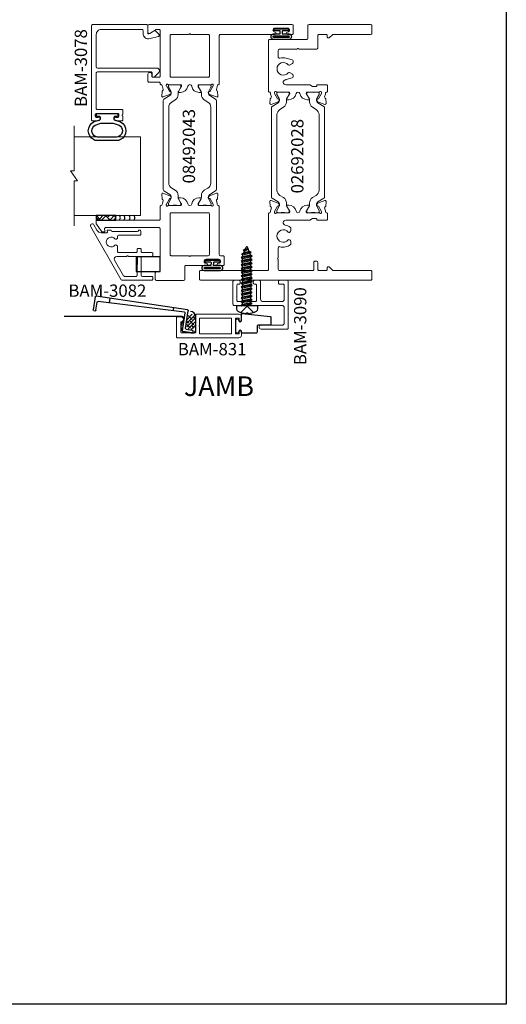
# Model space of a CAD drawing. Units: inches. Extents: x -89 to 1074, y -169 to 158.
# Drawn here: x -80 to -73, y -62 to -50 of the extents above; entities that cross this region are included whole.
import ezdxf

# ---------------------------------------------------------------- set-up
doc = ezdxf.new("R2010")
doc.units = ezdxf.units.IN
doc.header["$MEASUREMENT"] = 0
doc.linetypes.add('ACANSTGL', pattern=[0.11811, 0.07874, -0.03937])
doc.layers.get('0').update_dxf_attribs({"linetype": 'CONTINUOUS', "lineweight": 30})
doc.layers.add('00-COLOR-DARKRED', color=14, linetype='CONTINUOUS')
doc.layers.add('Boyd_Fasteners', color=3, linetype='CONTINUOUS')
for name, color, linetype, lineweight in [('00-EXTRUDED VINYL', 40, 'CONTINUOUS', 25), ('00-HARDWARE', 3, 'CONTINUOUS', 25), ('Die#', 230, 'CONTINUOUS', 15), ('EXTRUDED VINYL', 250, 'CONTINUOUS', 25), ('Extrusions', 170, 'CONTINUOUS', 20), ('Glazing', 82, 'CONTINUOUS', 13), ('HARDWARE', 40, 'CONTINUOUS', 15), ('Insulbar', 3, 'CONTINUOUS', 15), ('Notes', 142, 'CONTINUOUS', 13)]:
    doc.layers.add(name, color=color, linetype=linetype, lineweight=lineweight)
doc.layers.add('AM_VIEWS', color=1, linetype='CONTINUOUS', lineweight=25, plot=False)
doc.styles.add('PART ID', font='arial.ttf')
doc.styles.get("Standard").update_dxf_attribs({"font": 'PER_____.TTF'})

# ---------------------------------------------------------------- blocks, each defined once
blk = doc.blocks.new('BAM-831')
at = {"layer": 'Extrusions'}
blk.add_lwpolyline([(0.01, 0.3, 0.414212), (0, 0.29), (0, 0.044, 0.414215), (0.01, 0.034), (0.057, 0.034, 1.000155), (0.057, 0.096), (0.057, 0.228, -0.414212), (0.067, 0.238), (0.234, 0.238, -0.414215), (0.244, 0.228), (0.244, 0.01, 0.414214), (0.254, 0), (0.794, 0, 0.414214), (0.825, 0.031), (0.825, 0.073, 1), (0.795, 0.073), (0.795, 0.05), (0.75, 0.05), (0.75, 0.25), (0.795, 0.25), (0.795, 0.228, 0.998335), (0.825, 0.228), (0.825, 0.269, 0.414214), (0.794, 0.3), (0.01, 0.3)], format="xyb", dxfattribs=at)
blk.add_lwpolyline([(0.294, 0.158), (0.294, 0.25), (0.7, 0.25), (0.7, 0.05), (0.294, 0.05), (0.294, 0.142, -1)], format="xyb", close=True, dxfattribs=at)
at = {"layer": 'Die#', "style": 'PART ID', "flags": 8}
blk.add_attdef('BAM-831', (-0.028, 0.328), '', height=0.156, dxfattribs=at)
blk = doc.blocks.new('BAM-3090')
at = {"layer": 'Extrusions'}
blk.add_lwpolyline([(0.621, 0.345), (0.621, 0.015, -0.414214), (0.606, 0), (0.015, 0, -0.414214), (0, 0.015), (0, 0.11, -0.414214), (0.015, 0.125), (0.035, 0.125, -0.414214), (0.05, 0.11), (0.05, 0.065, 0.414214), (0.065, 0.05), (0.239, 0.05, 0.414214), (0.27, 0.081), (0.27, 0.32, 0.414214), (0.239, 0.351), (0.015, 0.351, -0.414214), (0, 0.366), (0, 0.428, -0.414214), (0.015, 0.443), (0.035, 0.443, -0.414214), (0.05, 0.428), (0.05, 0.416, 0.414214), (0.065, 0.401), (0.255, 0.401, 0.414214), (0.27, 0.416), (0.27, 0.516, 1), (0.27, 0.536), (0.27, 0.636, 0.414214), (0.255, 0.651), (0.065, 0.651, 0.414214), (0.05, 0.636), (0.05, 0.623, -0.414214), (0.035, 0.608), (0.015, 0.608, -0.414214), (0, 0.623), (0, 0.686, -0.414214), (0.015, 0.701), (0.305, 0.701, -0.414214), (0.32, 0.686), (0.32, 0.081, 0.414214), (0.351, 0.05), (0.54, 0.05, 0.414214), (0.571, 0.081), (0.571, 0.345, -1)], format="xyb", close=True, dxfattribs=at)
at = {"layer": 'Die#', "style": 'PART ID', "flags": 8}
blk.add_attdef('BAM-3090', (0.076, -0.087), '', height=0.07, dxfattribs=at)
blk = doc.blocks.new('A$Ce12caf5f')
at = {"layer": '00-COLOR-DARKRED', "linetype": 'Continuous'}
h = blk.add_hatch(dxfattribs=at)
h.set_pattern_fill('ANSI38', color=256, scale=0.25, style=0)
h.set_pattern_definition([(45, (-253.768275, -186.583755), (-0.022097087, 0.022097087), []), (135, (-253.768275, -186.583755), (-0.0662912607, 0.022097087), [0.078125, -0.046875])])
edge = h.paths.add_edge_path()
edge.add_arc((-2.668, 0.76), 0.0635, 82.3916, 176.6539)
edge.add_line((-2.732, 0.763), (-2.732, 0.682))
edge.add_arc((-2.68, 0.682), 0.0522, 180, 352.2676)
edge.add_arc((-1.967, 0.585), 0.667, 170.899, 172.2676, ccw=False)
edge.add_line((-2.626, 0.691), (-2.619, 0.771))
edge.add_arc((-2.666, 0.775), 0.0481, 354.9767, 442.3916)
blk.add_lwpolyline([(-1.065, 0.655), (-2.549, 0.655, -0.633263), (-2.575, 0.709, 0.124988), (-2.549, 0.765, 0.190644), (-2.564, 0.847, 0.246612), (-2.589, 0.862, -0.007595), (-2.699, 0.868, 0.43833), (-2.735, 0.834, -0.002529), (-2.734, 0.665, 0.376189), (-2.667, 0.594, -0.759634)], format="xyb", dxfattribs=at)
blk = doc.blocks.new('A$C27187514')
at = {"layer": '00-EXTRUDED VINYL'}
for p, q in [((-0.124, 0.01), (-0.124, 1.186)), ((-0.114, 1.196), (0.053, 1.196)), ((-0.089, 0.045), (-0.061, 1.151)), ((0.053, 1.161), (-0.051, 1.161)), ((0.063, 1.186), (0.063, 1.171)), ((-0.124, 1.008), (-0.065, 1.008)), ((-0.085, 0.188), (-0.124, 0.188)), ((0.114, 0), (-0.114, 0)), ((0.149, 0.035), (-0.079, 0.035)), ((0.08, 0.064), (-0.014, 0.035)), ((0.08, 0.035), (0.08, 0.064)), ((0.159, -0.087), (0.159, 0.025)), ((0.124, -0.01), (0.124, -0.087)), ((0.134, -0.097), (0.149, -0.097))]:
    blk.add_line(p, q, dxfattribs=at)
for centre, start, end in [((-0.114, 1.186), 90, 180), ((-0.051, 1.151), 90, 178.5567), ((0.053, 1.186), 0, 90), ((0.053, 1.171), 270, 0), ((-0.114, 0.01), 180, 270), ((-0.079, 0.045), 178.5567, 270), ((0.149, 0.025), 0, 90), ((0.114, -0.01), 0, 90), ((0.134, -0.087), 180, 270), ((0.149, -0.087), 270, 0)]:
    blk.add_arc(centre, 0.01, start, end, dxfattribs=at)
blk = doc.blocks.new('130-1008 131-823 CLEAR SCREEN PULL')
blk.add_blockref('A$C27187514', (0, 0.576))
at = {"layer": 'Die#', "style": 'PART ID', "flags": 8}
blk.add_attdef('1008', (-0.035, 1.134, 0), '', height=0.09, dxfattribs=at)
blk = doc.blocks.new('A$C7B1974E5')
at = {"layer": 'Boyd_Fasteners'}
for p, q in [((-0.135, 0.041), (-0.135, 0)), ((-0.135, 0), (0.135, 0)), ((0, 0.005), (-0.079, 0.085)), ((0.038, 0), (-0.048, -0.019)), ((-0.01, 0.092), (-0.01, 0.097)), ((0.01, 0.092), (-0.01, 0.092)), ((0.079, 0.085), (0, 0.005)), ((0.01, 0.097), (0.01, 0.092)), ((0.074, -0.006), (0.065, 0)), ((0.135, 0), (0.135, 0.041)), ((-0.065, -0.029), (0.074, -0.006)), ((-0.048, -0.019), (-0.065, -0.029)), ((-0.065, -0.029), (-0.048, -0.039)), ((-0.065, -0.075), (0.074, -0.052)), ((-0.048, -0.065), (-0.065, -0.075)), ((-0.065, -0.075), (-0.048, -0.085)), ((-0.065, -0.122), (0.074, -0.099)), ((-0.048, -0.112), (-0.065, -0.122)), ((-0.065, -0.122), (-0.048, -0.132)), ((-0.048, 0), (-0.048, -0.019)), ((-0.048, -0.039), (0.057, -0.016)), ((-0.048, -0.039), (-0.048, -0.065)), ((0.057, -0.042), (-0.048, -0.065)), ((-0.048, -0.085), (0.057, -0.062)), ((-0.048, -0.085), (-0.048, -0.112)), ((0.057, -0.089), (-0.048, -0.112)), ((-0.048, -0.132), (0.057, -0.109)), ((0.057, -0.016), (0.074, -0.006)), ((0.057, -0.016), (0.057, -0.042)), ((0.074, -0.052), (0.057, -0.042)), ((0.057, -0.062), (0.074, -0.052)), ((0.057, -0.062), (0.057, -0.089)), ((0.074, -0.099), (0.057, -0.089)), ((0.057, -0.109), (0.074, -0.099)), ((0.057, -0.109), (0.057, -0.135)), ((-0.065, -0.168), (0.074, -0.145)), ((-0.048, -0.158), (-0.065, -0.168)), ((-0.065, -0.168), (-0.048, -0.178)), ((-0.065, -0.215), (0.074, -0.192)), ((-0.048, -0.205), (-0.065, -0.215)), ((-0.065, -0.215), (-0.048, -0.225)), ((-0.065, -0.261), (0.074, -0.238)), ((-0.048, -0.132), (-0.048, -0.158)), ((0.057, -0.135), (-0.048, -0.158)), ((-0.048, -0.178), (0.057, -0.155)), ((-0.048, -0.178), (-0.048, -0.205)), ((0.057, -0.182), (-0.048, -0.205)), ((-0.048, -0.225), (0.057, -0.202)), ((-0.048, -0.251), (-0.048, -0.225)), ((0.057, -0.228), (-0.048, -0.251)), ((-0.048, -0.271), (0.057, -0.248)), ((0.074, -0.145), (0.057, -0.135)), ((0.057, -0.155), (0.074, -0.145)), ((0.057, -0.155), (0.057, -0.182)), ((0.074, -0.192), (0.057, -0.182)), ((0.057, -0.202), (0.074, -0.192)), ((0.057, -0.202), (0.057, -0.228)), ((0.074, -0.238), (0.057, -0.228)), ((0.057, -0.248), (0.074, -0.238)), ((0.057, -0.275), (0.057, -0.248)), ((-0.048, -0.251), (-0.065, -0.261)), ((-0.065, -0.261), (-0.048, -0.271)), ((-0.065, -0.308), (0.074, -0.285)), ((-0.048, -0.298), (-0.065, -0.308)), ((-0.065, -0.308), (-0.048, -0.318)), ((-0.065, -0.354), (0.074, -0.331)), ((-0.048, -0.344), (-0.065, -0.354)), ((-0.065, -0.354), (-0.048, -0.364)), ((-0.048, -0.298), (-0.048, -0.271)), ((0.057, -0.275), (-0.048, -0.298)), ((-0.048, -0.318), (0.057, -0.295)), ((-0.048, -0.344), (-0.048, -0.318)), ((0.057, -0.321), (-0.048, -0.344)), ((-0.048, -0.364), (0.057, -0.341)), ((-0.048, -0.391), (-0.048, -0.364)), ((0.057, -0.368), (-0.048, -0.391)), ((0.074, -0.285), (0.057, -0.275)), ((0.057, -0.295), (0.074, -0.285)), ((0.057, -0.321), (0.057, -0.295)), ((0.074, -0.331), (0.057, -0.321)), ((0.057, -0.341), (0.074, -0.331)), ((0.057, -0.368), (0.057, -0.341)), ((0.074, -0.378), (0.057, -0.368)), ((-0.065, -0.401), (0.074, -0.378)), ((-0.048, -0.391), (-0.065, -0.401)), ((-0.065, -0.401), (-0.048, -0.411)), ((-0.065, -0.447), (0.074, -0.424)), ((-0.048, -0.437), (-0.065, -0.447)), ((-0.065, -0.447), (-0.048, -0.457)), ((-0.065, -0.494), (0.074, -0.471)), ((-0.048, -0.484), (-0.065, -0.494)), ((-0.065, -0.494), (-0.048, -0.504)), ((-0.048, -0.411), (0.057, -0.388)), ((-0.048, -0.437), (-0.048, -0.411)), ((0.057, -0.414), (-0.048, -0.437)), ((-0.048, -0.457), (0.057, -0.434)), ((-0.048, -0.457), (-0.048, -0.484)), ((0.057, -0.461), (-0.048, -0.484)), ((-0.048, -0.504), (0.057, -0.481)), ((0.057, -0.388), (0.074, -0.378)), ((0.057, -0.414), (0.057, -0.388)), ((0.074, -0.424), (0.057, -0.414)), ((0.057, -0.434), (0.074, -0.424)), ((0.057, -0.434), (0.057, -0.461)), ((0.074, -0.471), (0.057, -0.461)), ((0.057, -0.481), (0.074, -0.471)), ((0.057, -0.481), (0.057, -0.507)), ((-0.065, -0.54), (0.074, -0.517)), ((-0.048, -0.53), (-0.065, -0.54)), ((-0.065, -0.54), (-0.048, -0.55)), ((-0.065, -0.587), (0.074, -0.564)), ((-0.048, -0.577), (-0.065, -0.587)), ((-0.065, -0.587), (-0.048, -0.597)), ((-0.065, -0.633), (0.074, -0.61)), ((-0.048, -0.623), (-0.065, -0.633)), ((-0.048, -0.504), (-0.048, -0.53)), ((0.057, -0.507), (-0.048, -0.53)), ((-0.048, -0.55), (0.057, -0.527)), ((-0.048, -0.55), (-0.048, -0.577)), ((0.057, -0.554), (-0.048, -0.577)), ((-0.048, -0.597), (0.057, -0.574)), ((-0.048, -0.597), (-0.048, -0.623)), ((0.057, -0.6), (-0.048, -0.623)), ((-0.048, -0.643), (0.057, -0.62)), ((0.057, -0.62), (0.054, -0.647)), ((0.074, -0.517), (0.057, -0.507)), ((0.057, -0.527), (0.074, -0.517)), ((0.057, -0.527), (0.057, -0.554)), ((0.074, -0.564), (0.057, -0.554)), ((0.057, -0.574), (0.074, -0.564)), ((0.057, -0.574), (0.057, -0.6)), ((0.074, -0.61), (0.057, -0.6)), ((0.057, -0.62), (0.074, -0.61)), ((-0.065, -0.633), (-0.048, -0.643)), ((-0.053, -0.68), (0.072, -0.657)), ((-0.035, -0.67), (-0.053, -0.68)), ((-0.053, -0.68), (-0.027, -0.691)), ((-0.048, -0.643), (-0.035, -0.67)), ((0.054, -0.647), (-0.035, -0.67)), ((-0.027, -0.691), (0.045, -0.67)), ((-0.027, -0.691), (-0.004, -0.745)), ((0.034, -0.694), (-0.014, -0.719)), ((-0.014, -0.719), (0.052, -0.704)), ((-0.014, -0.719), (0.024, -0.718)), ((0.024, -0.718), (0.013, -0.744)), ((0.024, -0.718), (0.052, -0.704)), ((0.045, -0.67), (0.034, -0.694)), ((0.052, -0.704), (0.034, -0.694)), ((0.045, -0.67), (0.072, -0.657)), ((0.072, -0.657), (0.054, -0.647))]:
    blk.add_line(p, q, dxfattribs=at)
for centre, radius, start, end in [((-0.104, 0.041), 0.0312, 117.0959, 180), ((0, -0.162), 0.259, 92.2421, 117.0959), ((0, -0.162), 0.259, 62.9041, 87.7579), ((0.104, 0.041), 0.0312, 0, 62.9041), ((0.005, -0.741), 0.009, 203.0007, 337.5051)]:
    blk.add_arc(centre, radius, start, end, dxfattribs=at)
blk = doc.blocks.new('BAM-3026')
at = {"layer": 'Extrusions'}
blk.add_lwpolyline([(0.11, 2.188), (0.015, 2.188, 0.414214), (0, 2.172), (0, 0.015, 0.414214), (0.015, 0), (0.11, 0, 0.414214), (0.125, 0.015), (0.125, 0.489, -0.198912), (0.129, 0.5), (0.166, 0.536, 0.198912), (0.17, 0.547), (0.17, 0.552, 0.414214), (0.155, 0.567), (0.14, 0.567, -0.414214), (0.125, 0.582), (0.125, 0.672, -0.414214), (0.14, 0.687), (0.227, 0.687, 0.414214), (0.242, 0.702), (0.242, 0.722, 0.414214), (0.227, 0.737), (0.14, 0.737, -0.414214), (0.125, 0.752), (0.125, 1.172, -0.414214), (0.14, 1.188), (0.266, 1.188, -1), (0.286, 1.188), (0.413, 1.188, -0.507388), (0.427, 1.168, 0.255426), (0.453, 1.034, 0.223054), (0.465, 1.029), (0.498, 1.029, 0.267949), (0.511, 1.036), (0.516, 1.044, 0.3685), (0.512, 1.063, -2.817292), (0.613, 1.063, 0.3685), (0.609, 1.044), (0.614, 1.036, 0.267949), (0.627, 1.029), (0.66, 1.029, 0.223054), (0.672, 1.034, 0.12918), (0.702, 1.1, -0.914245), (0.763, 1.094), (0.763, 0.795, 0.131652), (0.765, 0.788), (0.785, 0.753, -0.131652), (0.787, 0.746), (0.787, 0.708, -0.414214), (0.779, 0.7), (0.771, 0.7, 0.414214), (0.763, 0.692), (0.763, 0.577, 0.414214), (0.778, 0.562), (0.845, 0.562, 0.414214), (0.857, 0.575), (0.857, 0.575, -0.407559), (0.869, 0.587, 0.059828), (0.884, 0.59), (0.919, 0.599, -0.356407), (0.933, 0.593, 0.260787), (0.943, 0.586), (1.001, 0.581, 0.548619), (1.014, 0.597), (0.982, 0.685, 0.176327), (0.977, 0.691), (0.959, 0.701, 0.57735), (0.947, 0.694), (0.947, 0.69, -0.267949), (0.941, 0.679), (0.874, 0.64, -0.131652), (0.868, 0.639), (0.862, 0.639, -0.679752), (0.853, 0.659, 0.207199), (0.857, 0.668), (0.857, 0.82, -0.414214), (0.869, 0.832), (0.878, 0.832, -0.137872), (0.884, 0.83), (0.944, 0.793, 0.585524), (0.956, 0.8), (0.956, 0.82, 0.364185), (0.878, 0.913, -0.839747), (0.878, 0.962, 0.364185), (0.956, 1.055), (0.956, 1.075, 0.585524), (0.944, 1.082), (0.884, 1.045, -0.137872), (0.878, 1.043), (0.869, 1.043, -0.414214), (0.857, 1.055), (0.857, 1.207, 0.207199), (0.853, 1.216, -0.679752), (0.862, 1.236), (0.868, 1.236, -0.131652), (0.874, 1.235), (0.941, 1.196, -0.267949), (0.947, 1.185), (0.947, 1.181, 0.57735), (0.959, 1.174), (0.977, 1.184, 0.176327), (0.982, 1.19), (1.014, 1.278, 0.548619), (1.001, 1.294), (0.943, 1.289, 0.260787), (0.933, 1.282, -0.356407), (0.919, 1.276), (0.884, 1.285, 0.059828), (0.869, 1.288, -0.407559), (0.857, 1.299), (0.857, 1.3, 0.414214), (0.845, 1.312), (0.14, 1.312, -0.414214), (0.125, 1.327), (0.125, 2.172, 0.414214)], format="xyb", close=True, dxfattribs=at)
at = {"layer": 'Die#', "style": 'PART ID', "flags": 8}
blk.add_attdef('BAM-3026', (0.845, 0.774), '', height=0.07, rotation=90, dxfattribs=at)
blk = doc.blocks.new('BAM-3028')
at = {"layer": 'Extrusions'}
blk.add_lwpolyline([(0.89, 0.672), (0.89, 0.582, -0.414214), (0.875, 0.567), (0.86, 0.567, 0.414214), (0.845, 0.552), (0.845, 0.547, 0.198912), (0.849, 0.536), (0.885, 0.5, -0.198912), (0.89, 0.489), (0.89, 0.015, 0.414214), (0.905, 0), (1, 0, 0.414214), (1.015, 0.015), (1.015, 0.797, 0.414214), (1, 0.812), (0.842, 0.812, -0.414214), (0.827, 0.827), (0.827, 1.298, 0.414214), (0.812, 1.313), (0.169, 1.313, 0.414214), (0.157, 1.301), (0.157, 1.3, -0.407559), (0.146, 1.288, 0.059828), (0.131, 1.285), (0.095, 1.276, -0.356407), (0.081, 1.282, 0.260787), (0.072, 1.289), (0.013, 1.294, 0.548619), (0.001, 1.278), (0.033, 1.19, 0.176327), (0.038, 1.184), (0.055, 1.174, 0.57735), (0.067, 1.181), (0.067, 1.185, -0.267949), (0.073, 1.196), (0.141, 1.235, -0.131652), (0.147, 1.236), (0.153, 1.236, -0.679752), (0.161, 1.216, 0.207199), (0.157, 1.207), (0.157, 1.055, -0.414214), (0.145, 1.043), (0.137, 1.043, -0.137872), (0.131, 1.045), (0.071, 1.082, 0.585524), (0.059, 1.075), (0.059, 1.055, 0.364185), (0.137, 0.962, -0.839747), (0.137, 0.913, 0.364185), (0.059, 0.82), (0.059, 0.8, 0.585524), (0.071, 0.793), (0.131, 0.83, -0.137872), (0.137, 0.832), (0.145, 0.832, -0.414214), (0.157, 0.82), (0.157, 0.668, 0.207199), (0.161, 0.659, -0.679752), (0.153, 0.639), (0.147, 0.639, -0.131652), (0.141, 0.64), (0.073, 0.679, -0.267949), (0.067, 0.69), (0.067, 0.694, 0.57735), (0.055, 0.701), (0.038, 0.691, 0.176327), (0.033, 0.685), (0.001, 0.597, 0.548619), (0.013, 0.581), (0.072, 0.586, 0.260787), (0.081, 0.593, -0.356407), (0.095, 0.599), (0.131, 0.59, 0.059828), (0.146, 0.587, -0.407559), (0.157, 0.576), (0.157, 0.575, 0.414214), (0.169, 0.563), (0.236, 0.563, 0.414214), (0.251, 0.578), (0.251, 0.692, 0.414214), (0.243, 0.7), (0.235, 0.7, -0.414214), (0.227, 0.708), (0.227, 0.746, -0.131652), (0.229, 0.753), (0.249, 0.788, 0.131652), (0.251, 0.795), (0.251, 1.094, -0.914245), (0.312, 1.1, 0.020684), (0.315, 1.088), (0.336, 1.011, 0.339454), (0.35, 1), (0.371, 1, 0.267949), (0.384, 1.008), (0.405, 1.044, 0.3685), (0.402, 1.063, -2.817292), (0.502, 1.063, 0.3685), (0.499, 1.044), (0.52, 1.008, 0.267949), (0.533, 1), (0.554, 1, 0.339454), (0.569, 1.011), (0.589, 1.088, 0.143259), (0.587, 1.168, -0.507388), (0.602, 1.188), (0.687, 1.188, -0.414214), (0.702, 1.173), (0.702, 0.947, -1), (0.702, 0.927), (0.702, 0.702, 0.414214), (0.717, 0.687), (0.875, 0.687, -0.414214)], format="xyb", close=True, dxfattribs=at)
at = {"layer": 'Die#', "style": 'PART ID', "flags": 8}
blk.add_attdef('BAM-3028', (0.243, 0.773), '', height=0.07, rotation=90, dxfattribs=at)
blk = doc.blocks.new('120-1272 39mm OFFSET INSULBAR')
at = {"layer": 'Insulbar'}
blk.add_lwpolyline([(0.202, 0.226, 0.258618), (0.185, 0.217), (0.138, 0.142, -0.404026), (0.083, 0.129), (0.031, 0.158, 0.131652), (0.027, 0.159), (0.016, 0.159, 0.414214), (0, 0.144), (0, 0.124, 0.044632), (0, 0.122, -0.089443), (0, 0.037, 0.044632), (0, 0.036), (0, 0.016, 0.414214), (0.016, 0), (0.027, 0, 0.131652), (0.031, 0.001), (0.085, 0.032, -0.131652), (0.101, 0.036), (0.126, 0.036, 0.258618), (0.193, 0.073), (0.221, 0.118, -0.258618), (0.288, 0.156), (1.248, 0.156, -0.258618), (1.314, 0.118), (1.343, 0.073, 0.258618), (1.409, 0.036), (1.434, 0.036, -0.131652), (1.45, 0.032), (1.504, 0.001, 0.131652), (1.508, 0), (1.52, 0, 0.414214), (1.535, 0.016), (1.535, 0.036, 0.044632), (1.535, 0.037, -0.089443), (1.535, 0.122, 0.044632), (1.535, 0.124), (1.535, 0.144, 0.414214), (1.52, 0.159), (1.508, 0.159, 0.131652), (1.504, 0.158), (1.452, 0.129, -0.404026), (1.397, 0.142), (1.35, 0.217, 0.258618), (1.334, 0.226)], format="xyb", close=True, dxfattribs=at)
at = {"layer": 'Die#', "style": 'PART ID', "flags": 8}
blk.add_attdef('1272', (0.664, 0.161), '', height=0.0592, dxfattribs=at)
blk = doc.blocks.new('02692028')
at = {"layer": 'Extrusions'}
for name, p in [('BAM-3026', (-0.001, -0.001)), ('BAM-3028', (2.234, -0.001))]:
    blk.add_blockref(name, p, dxfattribs=at)
at = {"layer": 'Insulbar'}
blk.add_blockref('120-1272 39mm OFFSET INSULBAR', (0.856, 1.048), dxfattribs=at)
at = {"layer": 'Insulbar', "xscale": -1, "rotation": 180}
blk.add_blockref('120-1272 39mm OFFSET INSULBAR', (0.856, 0.825), dxfattribs=at)
at = {"layer": 'Die#', "style": 'PART ID', "flags": 8}
blk.add_attdef('02692028', (1.124, 0.869), '', height=0.156, dxfattribs=at)
blk = doc.blocks.new('120-1067 CPI-9146-BL MIN')
at = {"layer": 'EXTRUDED VINYL'}
blk.add_lwpolyline([(0.137, 0.099, 0.864471), (0.065, 0.099), (0.065, 0.015, -0.413737), (0.063, 0.013), (0.035, 0.012, -0.414214), (0.025, 0.022), (0.025, 0.084, 0.414214), (0.015, 0.093), (0.01, 0.093, 0.414214), (0, 0.084), (0, -0.084, 0.414214), (0.01, -0.094), (0.015, -0.094, 0.414214), (0.025, -0.084), (0.025, -0.023, -0.414214), (0.035, -0.013), (0.063, -0.012, -0.41469), (0.065, -0.014), (0.065, -0.099, 0.864471), (0.137, -0.099), (0.137, 0.099)], format="xyb", dxfattribs=at)
blk.add_lwpolyline([(0.111, -0.096), (0.111, 0.096, 0.759806), (0.091, 0.096), (0.091, -0.096, 0.759808)], format="xyb", close=True, dxfattribs=at)
blk = doc.blocks.new('A$C84548692')
at = {"layer": 'EXTRUDED VINYL', "linetype": 'Continuous'}
h = blk.add_hatch(dxfattribs=at)
h.set_pattern_fill('AR-RSHKE', color=256, scale=0.007, angle=45, style=0)
h.set_pattern_definition([(45, (0, -0.125), (0.066822, 0.185616), [0.042, -0.035, 0.049, -0.021, 0.063, -0.028]), (45, (0.02722, -0.09283), (0.06682, 0.185616), [0.035, -0.133, 0.028, -0.042]), (45, (0.09281, -0.03962), (0.06682, 0.185616), [0.021, -0.217]), (135, (0, -0.125), (-0.10147, 0.017324), [0.0805, -0.2555]), (135, (0.0297, -0.0953), (-0.10147, 0.017324), [0.07875, -0.25725]), (135, (0.05445, -0.07055), (-0.10147, 0.017324), [0.0735, -0.2625]), (135, (0.09281, -0.039617), (-0.10147, 0.017324), [0.0805, -0.2555]), (135, (0.107657, -0.02477), (-0.10147, 0.017324), [0.0805, -0.2555]), (135, (0.14849, 0.02349), (-0.10147, 0.017324), [0.077, -0.259])])
h.paths.add_polyline_path([(0.062, -0.125), (0.062, 0.125), (0, 0.125), (0, -0.125)])
blk.add_lwpolyline([(0, -0.125), (0.062, -0.125), (0.062, 0.125), (0, 0.125)], close=True, dxfattribs=at)
blk = doc.blocks.new('BAM-3078')
at = {"layer": 'Extrusions'}
blk.add_lwpolyline([(0.16, 0.802), (0.607, 0.802, -0.414214), (0.622, 0.787), (0.622, 0.105, -0.414214), (0.607, 0.09), (0.57, 0.09, 0.668179), (0.559, 0.064), (0.615, 0.009, 0.198912), (0.636, 0), (0.641, 0, 0.414214), (0.672, 0.031), (0.672, 0.787, -0.414214), (0.687, 0.802), (1.1, 0.802, -0.414214), (1.162, 0.74), (1.162, 0.222, -0.414214), (1.147, 0.207), (1.113, 0.207, 0.493145), (1.046, 0.119), (1.075, 0.011, 0.339454), (1.089, 0), (1.09, 0, 0.198912), (1.1, 0.004), (1.143, 0.047, 0.339454), (1.145, 0.065), (1.106, 0.133, -0.57735), (1.113, 0.145), (1.209, 0.145, 0.414214), (1.224, 0.16), (1.224, 0.849, 0.414214), (1.209, 0.864), (0.015, 0.864, 0.414214), (0, 0.849), (0, 0.776, 1), (0.045, 0.776), (0.045, 0.799, -0.414214), (0.06, 0.814), (0.08, 0.814, -0.414214), (0.095, 0.799), (0.095, 0.529, -0.414214), (0.08, 0.514), (0.06, 0.514, -0.414214), (0.045, 0.529), (0.045, 0.551, 1), (0, 0.551), (0, 0.479, 0.414214), (0.015, 0.464), (0.062, 0.464, -1), (0.082, 0.464), (0.13, 0.464, 0.414214), (0.145, 0.479), (0.145, 0.787, -0.414214)], format="xyb", close=True, dxfattribs=at)
at = {"layer": 'Die#', "style": 'PART ID', "flags": 8}
blk.add_attdef('BAM-3078', (0.69, 0.694), '', height=0.07, dxfattribs=at)
blk = doc.blocks.new('A$Cb8aecc9a')
at = {"layer": 'Extrusions'}
for points in [[(0.621, 0.709, 0.267942), (0.59, 0.656), (0.59, 0.585, 0.440011), (0.598, 0.577), (0.616, 0.579, -0.440011), (0.624, 0.571), (0.624, 0.543, -0.291503), (0.616, 0.53, 0.291503), (0.607, 0.516), (0.607, 0.198, 0.198912), (0.611, 0.187), (0.62, 0.178, -0.668179), (0.609, 0.153), (0.572, 0.153, -0.414214), (0.557, 0.168), (0.557, 0.433, 0.414214), (0.542, 0.448), (0.527, 0.448, -0.288625), (0.513, 0.455), (0.509, 0.463, -0.358249), (0.512, 0.482, 2.663284), (0.43, 0.482, -0.358249), (0.433, 0.463), (0.428, 0.455, -0.267949), (0.415, 0.448), (0.352, 0.448, 0.414214), (0.337, 0.433), (0.337, 0.213, 0.414214), (0.352, 0.198), (0.375, 0.198, -0.414214), (0.39, 0.183), (0.39, 0.163, -0.414214), (0.375, 0.148), (0.352, 0.148, 0.414214), (0.337, 0.133), (0.337, 0.015, -0.414214), (0.322, 0), (0.302, 0, -0.414214), (0.287, 0.015), (0.287, 0.133, 0.414214), (0.272, 0.148), (0.05, 0.148, 0.414214), (0.035, 0.133), (0.035, 0.015, -0.414214), (0.02, 0), (0, 0, -0.414214), (-0.015, 0.015), (-0.015, 0.387, -0.267942), (-0.008, 0.4), (0.666, 0.789, -1), (0.69, 0.749)], [(0.287, 0.331, -1), (0.287, 0.311), (0.287, 0.213, -0.414214), (0.272, 0.198), (0.05, 0.198, -0.414214), (0.035, 0.213), (0.035, 0.358, -0.267942), (0.042, 0.371), (0.24, 0.485, -0.577359), (0.287, 0.458)]]:
    blk.add_lwpolyline(points, format="xyb", close=True, dxfattribs=at)
blk = doc.blocks.new('BAM-3082')
at = {"layer": 'Extrusions'}
blk.add_blockref('A$Cb8aecc9a', (0, 0), dxfattribs=at)
at = {"layer": 'Die#', "style": 'PART ID', "flags": 8}
blk.add_attdef('BAM-3082', (-0.033, 0), '', height=0.07, rotation=90, dxfattribs=at)
blk = doc.blocks.new('A$C2a5a55e7')
at = {"layer": '00-HARDWARE', "linetype": 'ACANSTGL'}
blk.add_line((0.094, -0.015), (-0.094, -0.015), dxfattribs=at)
at = {"layer": '00-HARDWARE', "linetype": 'Continuous'}
blk.add_lwpolyline([(0.094, 0), (-0.094, 0), (-0.094, -0.307), (0.094, -0.307)], close=True, dxfattribs=at)
blk = doc.blocks.new('A$C3830534b')
at = {"layer": 'Extrusions'}
for points in [[(0.169, 1.688, 0.414214), (0.157, 1.676), (0.157, 1.675, -0.407559), (0.146, 1.663, 0.059828), (0.131, 1.66), (0.095, 1.651, -0.356407), (0.081, 1.657, 0.260787), (0.072, 1.664), (0.013, 1.669, 0.548619), (0.001, 1.653), (0.033, 1.565, 0.176327), (0.038, 1.559), (0.055, 1.549, 0.57735), (0.067, 1.556), (0.067, 1.56, -0.267949), (0.073, 1.571), (0.141, 1.61, -0.131652), (0.147, 1.611), (0.153, 1.611, -0.679752), (0.161, 1.591, 0.207199), (0.157, 1.582), (0.157, 1.43, -0.414214), (0.145, 1.418), (0.137, 1.418, -0.137872), (0.131, 1.42), (0.071, 1.457, 0.585524), (0.059, 1.45), (0.059, 1.43, 0.364185), (0.137, 1.337, -0.839747), (0.137, 1.288, 0.364185), (0.059, 1.195), (0.059, 1.175, 0.585524), (0.071, 1.168), (0.131, 1.205, -0.137872), (0.137, 1.207), (0.145, 1.207, -0.414214), (0.157, 1.195), (0.157, 1.043, 0.207199), (0.161, 1.034, -0.679752), (0.153, 1.014), (0.147, 1.014, -0.131652), (0.141, 1.015), (0.073, 1.054, -0.267949), (0.067, 1.065), (0.067, 1.069, 0.57735), (0.055, 1.076), (0.038, 1.066, 0.176327), (0.033, 1.06), (0.001, 0.972, 0.548619), (0.013, 0.956), (0.072, 0.961, 0.260787), (0.081, 0.968, -0.356407), (0.095, 0.974), (0.131, 0.965, 0.059828), (0.146, 0.962, -0.407559), (0.157, 0.95), (0.157, 0.95, 0.414214), (0.169, 0.938), (0.781, 0.938, -0.414214), (0.796, 0.923), (0.796, 0.228, 1), (0.826, 0.228), (0.826, 0.231, -1), (0.876, 0.231), (0.876, 0.07, -1), (0.826, 0.07), (0.826, 0.073, 1), (0.796, 0.073), (0.796, 0.015, 0.414214), (0.811, 0), (0.906, 0, 0.414214), (0.921, 0.015), (0.921, 1.829, 0.414214), (0.906, 1.844), (0.822, 1.844, 0.57735), (0.809, 1.821), (0.857, 1.738, -0.131652), (0.859, 1.73), (0.859, 1.703, -0.414214), (0.844, 1.688), (0.266, 1.688, -0.414214), (0.251, 1.703), (0.251, 1.779, -0.414214), (0.266, 1.794), (0.289, 1.794, 1), (0.289, 1.844), (0.204, 1.844, 0.414214), (0.189, 1.829), (0.189, 1.703, -0.414214), (0.174, 1.688)], [(0.781, 1.063), (0.266, 1.063, -0.414214), (0.251, 1.078), (0.251, 1.548, -0.414214), (0.266, 1.563), (0.781, 1.563, -0.414214), (0.796, 1.548), (0.796, 1.322, -1.002848), (0.796, 1.303), (0.796, 1.078, -0.414214)]]:
    blk.add_lwpolyline(points, format="xyb", close=True, dxfattribs=at)
blk = doc.blocks.new('BAM-3043')
at = {"layer": 'Extrusions'}
blk.add_blockref('A$C3830534b', (0, 0), dxfattribs=at)
at = {"layer": 'Die#', "style": 'PART ID', "flags": 8}
blk.add_attdef('BAM-3043', (0.238, 1.088), '', height=0.07, rotation=90, dxfattribs=at)
blk = doc.blocks.new('A$C9a8d0ff2')
at = {"layer": 'Extrusions'}
for points in [[(0.561, 1.61, 0.414214), (0.546, 1.625), (0.518, 1.625, 0.153915), (0.51, 1.622), (0.425, 1.563, 0.244698), (0.412, 1.538), (0.412, 1.525, 0.440011), (0.421, 1.517), (0.451, 1.519, -0.440011), (0.467, 1.505), (0.467, 0.827, -0.414214), (0.452, 0.812), (-0.079, 0.812, -0.414214), (-0.094, 0.827), (-0.094, 0.86, 0.414214), (-0.109, 0.875), (-0.188, 0.875, 0.414214), (-0.203, 0.86), (-0.203, 0.515, 0.414214), (-0.188, 0.5), (-0.03, 0.5, -0.414214), (-0.015, 0.485), (-0.015, 0.228, 1), (0.015, 0.228), (0.015, 0.23, -1), (0.065, 0.23), (0.065, 0.07, -1), (0.015, 0.07), (0.015, 0.072, 1), (-0.015, 0.072), (-0.015, 0.015, 0.414214), (0, 0), (0.095, 0, 0.414214), (0.11, 0.015), (0.11, 0.047, -0.414214), (0.125, 0.062), (0.737, 0.062, 0.414214), (0.749, 0.074), (0.749, 0.075, -0.407559), (0.76, 0.087, 0.059828), (0.775, 0.089), (0.811, 0.099, -0.356407), (0.825, 0.092, 0.260787), (0.834, 0.086), (0.893, 0.081, 0.548619), (0.905, 0.097), (0.873, 0.184, 0.176327), (0.868, 0.191), (0.851, 0.201, 0.57735), (0.839, 0.194), (0.839, 0.189, -0.267949), (0.833, 0.179), (0.765, 0.14, -0.131652), (0.759, 0.138), (0.753, 0.138, -0.679752), (0.745, 0.159, 0.207199), (0.749, 0.168), (0.749, 0.319, -0.414214), (0.761, 0.331), (0.769, 0.331, -0.137872), (0.775, 0.329), (0.835, 0.293, 0.585524), (0.847, 0.3), (0.847, 0.32, 0.364185), (0.769, 0.412, -0.839747), (0.769, 0.462, 0.364185), (0.847, 0.554), (0.847, 0.574, 0.585524), (0.835, 0.581), (0.775, 0.545, -0.137872), (0.769, 0.543), (0.761, 0.543, -0.414214), (0.749, 0.555), (0.749, 0.706, 0.207199), (0.745, 0.715, -0.679752), (0.753, 0.736), (0.759, 0.736, -0.131652), (0.765, 0.734), (0.833, 0.695, -0.267949), (0.839, 0.685), (0.839, 0.68, 0.57735), (0.851, 0.673), (0.868, 0.683, 0.176327), (0.873, 0.69), (0.905, 0.777, 0.548619), (0.893, 0.793), (0.834, 0.788, 0.260787), (0.825, 0.782, -0.356407), (0.811, 0.775), (0.775, 0.785, 0.059828), (0.76, 0.787, -0.407559), (0.749, 0.799), (0.749, 0.8, 0.414214), (0.737, 0.812), (0.576, 0.812, -0.414214), (0.561, 0.827)], [(0.125, 0.687, 0.414214), (0.11, 0.672), (0.11, 0.447, 1), (0.11, 0.427), (0.11, 0.202, 0.414214), (0.125, 0.187), (0.64, 0.187, 0.414214), (0.655, 0.202), (0.655, 0.672, 0.414214), (0.64, 0.687)]]:
    blk.add_lwpolyline(points, format="xyb", close=True, dxfattribs=at)
blk = doc.blocks.new('BAM-3084')
at = {"layer": 'Extrusions'}
blk.add_blockref('A$C9a8d0ff2', (0.202, 0), dxfattribs=at)
at = {"layer": 'Die#', "style": 'PART ID', "flags": 8}
blk.add_attdef('BAM-3084', (0.94, 0.207), '', height=0.07, rotation=90, dxfattribs=at)
blk = doc.blocks.new('08492043')
for p, q in [((0.545, 0.311), (0.545, 0.311)), ((0.582, 0.175), (0.582, 0.175))]:
    blk.add_line(p, q)
for name, p in [('BAM-3084', (0, 0.876)), ('BAM-3043', (2.329, 0)), ('120-1272 39mm OFFSET INSULBAR', (0.951, 1.424))]:
    blk.add_blockref(name, p)
at = {"xscale": -1, "rotation": 180}
blk.add_blockref('120-1272 39mm OFFSET INSULBAR', (0.951, 1.201), dxfattribs=at)
at = {"layer": 'Die#', "style": 'PART ID', "flags": 8}
blk.add_attdef('084292043', (1.231, 1.246), '', height=0.156, dxfattribs=at)
blk = doc.blocks.new('1 IN  GLAZING')
at = {"layer": 'Glazing'}
for p, q in [((0.499, 1.05), (0.627, 1.139)), ((0.627, 1.095), (0.627, 1.139)), ((-0.073, 1.095), (0.499, 1.095)), ((0.062, 0.25), (0.062, 1.095)), ((0.499, 1.095), (0.499, 1.05)), ((1.198, 1.095), (0.627, 1.095)), ((1.061, 0.25), (1.061, 1.095)), ((0.062, 0.25), (1.061, 0.25))]:
    blk.add_line(p, q, dxfattribs=at)

msp = doc.modelspace()

# ---------------------------------------------------------------- linework, layer by layer
at = {"layer": 'AM_VIEWS'}
msp.add_lwpolyline([(-89.474968, -41.137327), (-73.399968, -41.137327), (-73.399968, -62.083539), (-89.474968, -62.083539)], close=True, dxfattribs=at)
at = {"layer": 'EXTRUDED VINYL'}
for points in [[(-78.470745, -50.759921), (-78.345745, -50.759921, -0.414213562), (-78.335745, -50.769921), (-78.335745, -50.789921, -0.414213562), (-78.345745, -50.799921), (-78.375745, -50.799921, 0.414213562), (-78.385745, -50.809921), (-78.385745, -50.832656, 0.324919696), (-78.378835, -50.842166), (-78.299901, -50.867814, -0.601022169), (-78.299702, -51.093066, -0.122948911), (-78.349996, -51.105624), (-78.591494, -51.105624, -0.122948911), (-78.641789, -51.093066, -0.601022169), (-78.64159, -50.867814), (-78.562655, -50.842166, 0.324919696), (-78.555745, -50.832656), (-78.555745, -50.809921, 0.414213562), (-78.565745, -50.799921), (-78.595745, -50.799921, -0.414213562), (-78.605745, -50.789921), (-78.605745, -50.769921, -0.414213562), (-78.595745, -50.759921)], [(-78.623557, -50.90927), (-78.548749, -50.884964), (-78.392741, -50.884964), (-78.317934, -50.90927, -0.586718901), (-78.320854, -51.053348, -0.122948911), (-78.349996, -51.060624), (-78.591494, -51.060624, -0.122948911), (-78.620637, -51.053348, -0.586718901)], [(-76.574495, -53.551551), (-76.754495, -53.551551, -0.414213562), (-76.764495, -53.541551), (-76.764495, -53.533351, 1), (-76.799495, -53.533351), (-76.799495, -53.534051, -1), (-76.834495, -53.534051), (-76.834495, -53.389051, -1), (-76.799495, -53.389051), (-76.799495, -53.389751, 1), (-76.764495, -53.389751), (-76.764495, -53.312665, -0.445446416), (-76.753443, -53.302721), (-76.398443, -53.340294, -0.383655581), (-76.389495, -53.350238), (-76.389495, -53.441551, -0.414213562), (-76.399495, -53.451551), (-76.554495, -53.451551, 0.414213562), (-76.564495, -53.461551), (-76.564495, -53.541551, -0.414213562)]]:
    msp.add_lwpolyline(points, format="xyb", close=True, dxfattribs=at)
for centre in [(-78.340421, -52.085612), (-78.281944, -52.085612), (-78.216713, -52.085612), (-78.155319, -52.085612)]:
    msp.add_arc(centre, 0.037725, 303.9071431, 55.7702089, dxfattribs=at)

# ---------------------------------------------------------------- block references
at = {"xscale": -1, "rotation": 81.50000000000003}
msp.add_blockref('130-1008 131-823 CLEAR SCREEN PULL', (-76.887094, -53.464694), dxfattribs=at)
at = {"rotation": 180}
msp.add_blockref('A$Ce12caf5f', (-80.079605, -52.681169), dxfattribs=at)
at = {"layer": 'Boyd_Fasteners', "ltscale": 0.5, "rotation": 180}
msp.add_blockref('A$C7B1974E5', (-76.692125, -53.204261), dxfattribs=at)
at = {"layer": 'EXTRUDED VINYL', "xscale": -1, "rotation": 90}
for p in [(-76.258745, -49.682944), (-77.134245, -52.624767)]:
    msp.add_blockref('120-1067 CPI-9146-BL MIN', p, dxfattribs=at)
at = {"layer": 'EXTRUDED VINYL', "rotation": 90.00000000000001}
msp.add_blockref('A$C84548692', (-78.483745, -52.116921), dxfattribs=at)
at = {"layer": 'Extrusions'}
ref = msp.add_blockref('BAM-3078', (-77.806873, -50.854921), dxfattribs=dict(at, rotation=90.00000000000001))
ref.add_attrib('BAM-3078', 'BAM-3078', (-78.726177, -50.677938), dxfattribs={"layer": 'Die#', "height": 0.15625, "rotation": 90, "style": 'PART ID'})
ref = msp.add_blockref('08492043', (-76.108245, -52.880443), dxfattribs=dict(at, rotation=90.00000000000001))
ref.add_attrib('084292043', '08492043', (-77.353901, -51.649593), dxfattribs={"layer": 'Die#', "height": 0.15625, "rotation": 90, "style": 'PART ID'})
ref = msp.add_blockref('02692028', (-75.109437, -52.879251), dxfattribs=dict(at, rotation=90))
ref.add_attrib('02692028', '02692028', (-75.976642, -51.776337), dxfattribs={"layer": 'Die#', "height": 0.15625, "rotation": 90, "style": 'PART ID'})
ref = msp.add_blockref('BAM-3082', (-77.890232, -52.865457), dxfattribs=dict(at, rotation=90.00000000000001))
ref.add_attrib('BAM-3082', 'BAM-3082', (-78.962404, -53.090564), dxfattribs={"layer": 'Die#', "height": 0.15625, "style": 'PART ID'})
ref = msp.add_blockref('BAM-3090', (-76.170745, -52.880443), dxfattribs=dict(at, xscale=-1, rotation=90))
ref.add_attrib('BAM-3090', 'BAM-3090', (-75.939809, -53.958713), dxfattribs={"layer": 'Die#', "height": 0.15625, "rotation": 90, "style": 'PART ID'})
ref = msp.add_blockref('BAM-831', (-77.589495, -53.311551), dxfattribs=dict(at, xscale=-1, rotation=180))
ref.add_attrib('BAM-831', 'BAM-831', (-77.572282, -53.83392), dxfattribs={"layer": 'Die#', "height": 0.15625, "style": 'PART ID'})
at = {"layer": 'Glazing', "linetype": 'Continuous', "rotation": 90.00000000000001}
msp.add_blockref('1 IN  GLAZING', (-77.795745, -52.116921), dxfattribs=at)
at = {"layer": 'HARDWARE', "rotation": 90.00000000000001}
msp.add_blockref('A$C2a5a55e7', (-78.103079, -52.675453), dxfattribs=at)

# ---------------------------------------------------------------- texts
at = {"layer": 'Notes', "linetype": 'Continuous', "insert": (-77.049758, -54.101592), "char_height": 0.25, "attachment_point": 2}
msp.add_mtext_dynamic_manual_height_columns('JAMB', width=4.06465083, gutter_width=15, heights=[0], dxfattribs=at)

doc.saveas('drawing.dxf')
